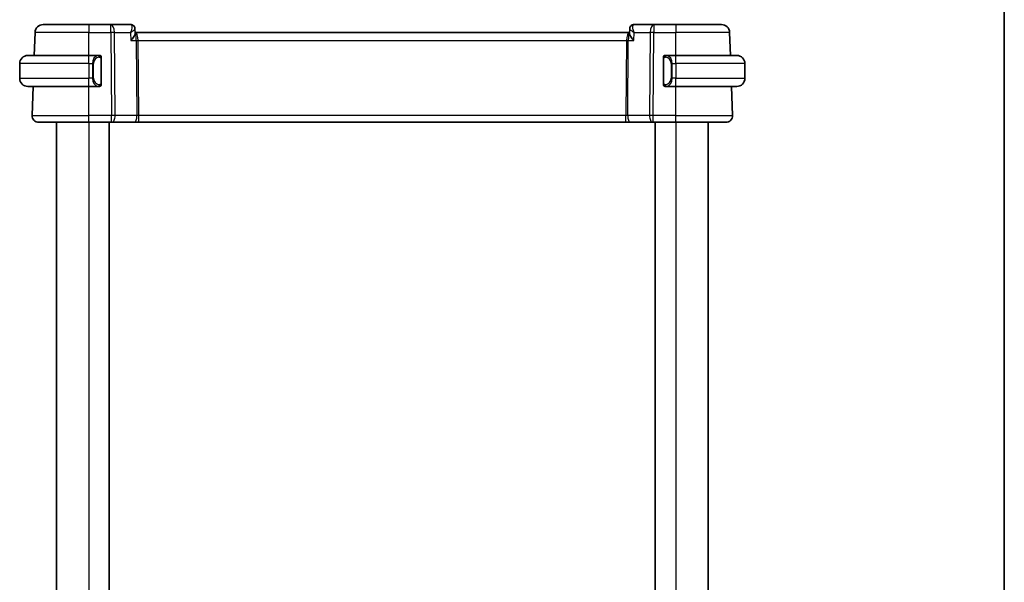
# Model space of a CAD drawing. Units: millimetres. Extents: x 0 to 2777, y 0 to 422.
# Drawn here: x 1062 to 1183, y 282 to 352 of the extents above; entities that cross this region are included whole.
import ezdxf

# ---------------------------------------------------------------- set-up
doc = ezdxf.new("R2010")
doc.units = ezdxf.units.MM
doc.header["$LTSCALE"] = 1.5
for name, color, linetype, lineweight in [('Border (ISO)', 7, 'Continuous', 35), ('Visible (ISO)', 7, 'Continuous', 35), ('Visible Narrow (ISO)', 7, 'Continuous', 25)]:
    doc.layers.add(name, color=color, linetype=linetype, lineweight=lineweight)

# ---------------------------------------------------------------- blocks, each defined once
blk = doc.blocks.new('図面枠 tk図枠')
at = {"layer": 'Border (ISO)'}
blk.add_line((405.5, 289), (405.5, 8), dxfattribs=at)

msp = doc.modelspace()

# ---------------------------------------------------------------- linework, layer by layer
at = {"layer": 'Visible (ISO)'}
for p, q in [((1065.0593, 350.9359), (1070.6745, 350.9359)), ((1073.3476, 350.9359), (1070.6745, 350.9359)), ((1075.7873, 350.9359), (1073.3476, 350.9359)), ((1076.3191, 350.4042), (1076.3408, 349.846)), ((1137.0082, 349.846), (1137.0301, 350.4065)), ((1140.0014, 350.9359), (1137.5617, 350.9359)), ((1142.6745, 350.9359), (1140.0014, 350.9359)), ((1142.6745, 350.9359), (1148.2898, 350.9359)), ((1063.9609, 347.1359), (1064.0599, 349.9708)), ((1076.3559, 349.9359), (1076.3373, 349.9359)), ((1136.9932, 349.9359), (1076.3559, 349.9359)), ((1137.0117, 349.9359), (1136.9932, 349.9359)), ((1149.3882, 347.1359), (1149.2892, 349.9708)), ((1063.1745, 347.1359), (1070.6745, 347.1359)), ((1071.8781, 347.1359), (1070.6745, 347.1359)), ((1142.6745, 347.1359), (1141.4686, 347.1359)), ((1141.4948, 346.9156), (1141.4948, 346.9156)), ((1142.6745, 347.1359), (1150.1745, 347.1359)), ((1062.1745, 346.1359), (1062.1745, 344.3359)), ((1072.1745, 343.7101), (1072.1745, 346.7617)), ((1141.1745, 346.7617), (1141.1745, 343.7101)), ((1151.1745, 346.1359), (1151.1745, 344.3359)), ((1070.6745, 343.3359), (1063.1745, 343.3359)), ((1063.7034, 339.7638), (1063.8282, 343.3359)), ((1070.6745, 343.3359), (1071.8805, 343.3359)), ((1071.1587, 343.9359), (1071.1585, 343.9359)), ((1141.471, 343.3359), (1142.6745, 343.3359)), ((1142.0088, 343.9359), (1142.0088, 343.9359)), ((1150.1745, 343.3359), (1142.6745, 343.3359)), ((1149.6456, 339.7638), (1149.5209, 343.3359)), ((1070.6745, 338.9359), (1064.5029, 338.9359)), ((1066.6745, 338.9359), (1066.6745, 232.9359)), ((1070.6745, 338.9359), (1073.4318, 338.9359)), ((1073.1745, 338.9359), (1073.1745, 232.9359)), ((1073.5212, 338.9359), (1073.4318, 338.9359)), ((1073.5212, 338.9359), (1076.2046, 338.9359)), ((1076.2046, 338.9359), (1076.7857, 338.9359)), ((1076.7857, 338.9359), (1136.5634, 338.9359)), ((1136.5634, 338.9359), (1137.1444, 338.9359)), ((1137.1444, 338.9359), (1139.8279, 338.9359)), ((1139.9173, 338.9359), (1139.8279, 338.9359)), ((1139.9173, 338.9359), (1142.6745, 338.9359)), ((1140.1745, 338.9359), (1140.1745, 232.9359)), ((1148.8461, 338.9359), (1142.6745, 338.9359)), ((1146.6745, 338.9359), (1146.6745, 232.9359))]:
    msp.add_line(p, q, dxfattribs=at)
for centre, radius, start, end in [((1065.0593, 349.9359), 1, 90, 178), ((1148.2898, 349.9359), 1, 2, 90), ((1063.1745, 346.1359), 1, 90, 180), ((1071.9745, 346.9359), 0.2, 45, 90), ((1071.9745, 346.9359), 0.2, 0, 45), ((1141.3745, 346.9359), 0.2, 135, 180), ((1141.3745, 346.9359), 0.2, 90, 135), ((1150.1745, 346.1359), 1, 0, 90), ((1063.1745, 344.3359), 1, 180, 270), ((1071.9745, 343.5359), 0.2, 270, 315), ((1071.9745, 343.5359), 0.2, 315, 0), ((1141.3745, 343.5359), 0.2, 180, 225), ((1141.3745, 343.5359), 0.2, 225, 270), ((1150.1745, 344.3359), 1, 270, 0), ((1064.5029, 339.7359), 0.8, 178, 270), ((1148.8461, 339.7359), 0.8, 270, 2)]:
    msp.add_arc(centre, radius, start, end, dxfattribs=at)
for centre, major_axis, start_param, end_param in [((1075.8107, 350.4199), (0.4025, 0.2966), 0.00288415, 0.00368715), ((1137.5384, 350.4199), (-0.4025, 0.2966), 6.27949841, 6.30648694), ((1137.5384, 350.4199), (-0.4025, 0.2966), 6.27949827, 6.28030128)]:
    msp.add_ellipse(centre, major_axis=major_axis, ratio=0.95381611, start_param=start_param, end_param=end_param, dxfattribs=at)
for points, knots in [([(1075.7873, 350.9359), (1075.8418, 350.9359), (1075.897, 350.9267), (1076.0014, 350.8922), (1076.0517, 350.8661), (1076.1412, 350.8008), (1076.1805, 350.7605), (1076.2121, 350.7178)], [0, 0, 0, 0, 0.0166720273, 0.0166720273, 0.0335925339, 0.0335925339, 0.0511139622, 0.0511139622, 0.0511139622, 0.0511139622]), ([(1076.207, 350.7155), (1076.2453, 350.6653), (1076.2756, 350.6079), (1076.3092, 350.5032), (1076.3174, 350.4557), (1076.3192, 350.4098)], [0, 0, 0, 0, 0.0192791612, 0.0192791612, 0.0341447067, 0.0341447067, 0.0341447067, 0.0341447067]), ([(1076.2123, 350.7175), (1076.2479, 350.6691), (1076.2761, 350.6136), (1076.3093, 350.5084), (1076.3178, 350.4585), (1076.3193, 350.4096)], [0, 0, 0, 0, 0.0187819777, 0.0187819777, 0.0341620375, 0.0341620375, 0.0341620375, 0.0341620375]), ([(1137.03, 350.41), (1137.0319, 350.4639), (1137.0421, 350.5196), (1137.0783, 350.6238), (1137.1044, 350.6735), (1137.1368, 350.7175)], [0, 0, 0, 0, 0.0171317756, 0.0171317756, 0.0340380906, 0.0340380906, 0.0340380906, 0.0340380906]), ([(1137.137, 350.7178), (1137.1722, 350.7654), (1137.2173, 350.8101), (1137.3147, 350.8758), (1137.3658, 350.8999), (1137.465, 350.9287), (1137.5137, 350.9359), (1137.5617, 350.9359)], [0, 0, 0, 0, 0.0195353334, 0.0195353334, 0.0363845655, 0.0363845655, 0.051103381, 0.051103381, 0.051103381, 0.051103381]), ([(1075.787, 349.9783), (1075.7867, 349.9777), (1075.7864, 349.9771), (1075.7854, 349.9746), (1075.7846, 349.9727), (1075.7838, 349.9708)], [0.079311173699, 0.079311173699, 0.079311173699, 0.079311173699, 0.079441962217, 0.079441962217, 0.079837356078, 0.079837356078, 0.079837356078, 0.079837356078]), ([(1075.7838, 349.9708), (1075.7855, 349.9718), (1075.7871, 349.9727), (1075.7893, 349.974), (1075.7898, 349.9743), (1075.7904, 349.9746)], [-0.079837356078, -0.079837356078, -0.079837356078, -0.079837356078, -0.079441962217, -0.079441962217, -0.079312262112, -0.079312262112, -0.079312262112, -0.079312262112]), ([(1075.8228, 348.9708), (1075.8237, 348.9719), (1075.8247, 348.973), (1075.9065, 349.0706), (1075.9824, 349.1664), (1076.1169, 349.3502), (1076.1768, 349.4398), (1076.2808, 349.6218), (1076.3112, 349.6966), (1076.3362, 349.7851), (1076.3412, 349.8151), (1076.3409, 349.8426), (1076.3409, 349.8443), (1076.3408, 349.846)], [-0.000467698, -0.000467698, -0.000467698, -0.000467698, 0, 0, 0.040055416, 0.040055416, 0.079853808, 0.079853808, 0.127118382, 0.127118382, 0.155346495, 0.155346495, 0.157234043, 0.157234043, 0.157234043, 0.157234043]), ([(1137.5263, 348.9708), (1137.5253, 348.9719), (1137.5244, 348.973), (1137.4426, 349.0705), (1137.3668, 349.1662), (1137.2323, 349.35), (1137.1725, 349.4394), (1137.0683, 349.6216), (1137.0379, 349.6964), (1137.0129, 349.785), (1137.0078, 349.815), (1137.0081, 349.8426), (1137.0082, 349.8443), (1137.0082, 349.846)], [-0.129709701, -0.129709701, -0.129709701, -0.129709701, -0.12937994, -0.12937994, -0.101158081, -0.101158081, -0.073117116, -0.073117116, -0.039753976, -0.039753976, -0.019817646, -0.019817646, -0.018471485, -0.018471485, -0.018471485, -0.018471485]), ([(1071.9072, 347.1359), (1071.9017, 347.1359), (1071.8968, 347.1359), (1071.8925, 347.1359), (1071.8874, 347.1359), (1071.8831, 347.1359), (1071.8805, 347.1359)], [0.741726882, 0.741726882, 0.741726882, 0.741726882, 0.860546319, 0.860546319, 0.860546319, 1, 1, 1, 1]), ([(1071.9745, 347.1359), (1071.9741, 347.1359), (1071.9734, 347.1359), (1071.9703, 347.1359), (1071.9682, 347.1359), (1071.9656, 347.1359), (1071.9623, 347.1359), (1071.9594, 347.1359), (1071.9561, 347.1359), (1071.9521, 347.1359), (1071.9483, 347.1359), (1071.9439, 347.1359), (1071.9391, 347.1359), (1071.9342, 347.1359), (1071.9289, 347.1359), (1071.9237, 347.1359), (1071.918, 347.1359), (1071.9124, 347.1359), (1071.9072, 347.1359)], [0, 0, 0, 0, 0.19035453, 0.19035453, 0.19035453, 0.313863222, 0.313863222, 0.313863222, 0.421406083, 0.421406083, 0.421406083, 0.523967972, 0.523967972, 0.523967972, 0.628134753, 0.628134753, 0.628134753, 0.741726882, 0.741726882, 0.741726882, 0.741726882]), ([(1072.1745, 346.8896), (1072.1745, 346.8954), (1072.1745, 346.9009), (1072.1745, 346.9058), (1072.1745, 346.9107), (1072.1745, 346.9151), (1072.1745, 346.9188), (1072.1745, 346.9225), (1072.1745, 346.9256), (1072.1745, 346.928), (1072.1745, 346.9304), (1072.1745, 346.9321), (1072.1745, 346.9333), (1072.1745, 346.9336), (1072.1745, 346.9338), (1072.1745, 346.934), (1072.1745, 346.9348), (1072.1745, 346.9353), (1072.1745, 346.9355), (1072.1745, 346.9359), (1072.1745, 346.9359), (1072.1745, 346.9359)], [0.5, 0.5, 0.5, 0.5, 0.58502424, 0.58502424, 0.58502424, 0.669471814, 0.669471814, 0.669471814, 0.753247815, 0.753247815, 0.753247815, 0.836265221, 0.836265221, 0.836265221, 0.854434967, 0.854434967, 0.854434967, 0.91835525, 0.91835525, 0.91835525, 1, 1, 1, 1]), ([(1072.1745, 346.7617), (1072.1745, 346.7674), (1072.1745, 346.7733), (1072.1745, 346.7793), (1072.1745, 346.7853), (1072.1745, 346.7915), (1072.1745, 346.7979), (1072.1745, 346.8042), (1072.1745, 346.8107), (1072.1745, 346.8173), (1072.1745, 346.8238), (1072.1745, 346.8304), (1072.1745, 346.8369), (1072.1745, 346.8434), (1072.1745, 346.8498), (1072.1745, 346.8559), (1072.1745, 346.8621), (1072.1745, 346.868), (1072.1745, 346.8735), (1072.1745, 346.8792), (1072.1745, 346.8846), (1072.1745, 346.8896)], [0, 0, 0, 0, 0.071870675, 0.071870675, 0.071870675, 0.142502949, 0.142502949, 0.142502949, 0.212568705, 0.212568705, 0.212568705, 0.282687692, 0.282687692, 0.282687692, 0.353484447, 0.353484447, 0.353484447, 0.42564648, 0.42564648, 0.42564648, 0.5, 0.5, 0.5, 0.5]), ([(1141.1745, 346.9359), (1141.1745, 346.9359), (1141.1745, 346.9359), (1141.1745, 346.9353), (1141.1745, 346.9346), (1141.1745, 346.9335), (1141.1745, 346.9314), (1141.1745, 346.9294), (1141.1745, 346.9266), (1141.1745, 346.9228), (1141.1745, 346.9191), (1141.1745, 346.9144), (1141.1745, 346.909), (1141.1745, 346.9033), (1141.1745, 346.8969), (1141.1745, 346.8899)], [0, 0, 0, 0, 0.100267749, 0.100267749, 0.100267749, 0.198470645, 0.198470645, 0.198470645, 0.296516219, 0.296516219, 0.296516219, 0.396280778, 0.396280778, 0.396280778, 0.5, 0.5, 0.5, 0.5]), ([(1141.1745, 346.8899), (1141.1745, 346.8781), (1141.1745, 346.8642), (1141.1745, 346.8494), (1141.1745, 346.835), (1141.1745, 346.8199), (1141.1745, 346.8047), (1141.1745, 346.803), (1141.1745, 346.8012), (1141.1745, 346.7994), (1141.1745, 346.7864), (1141.1745, 346.7736), (1141.1745, 346.7617)], [0.5, 0.5, 0.5, 0.5, 0.669989404, 0.669989404, 0.669989404, 0.836566079, 0.836566079, 0.836566079, 0.856225759, 0.856225759, 0.856225759, 1, 1, 1, 1]), ([(1141.4419, 347.1359), (1141.4357, 347.1359), (1141.4289, 347.1359), (1141.4222, 347.1359), (1141.4159, 347.1359), (1141.4098, 347.1359), (1141.4044, 347.1359), (1141.399, 347.1359), (1141.3944, 347.1359), (1141.3906, 347.1359), (1141.3863, 347.1359), (1141.3829, 347.1359), (1141.3802, 347.1359), (1141.376, 347.1359), (1141.3751, 347.1359), (1141.3745, 347.1359)], [0.258273118, 0.258273118, 0.258273118, 0.258273118, 0.393143911, 0.393143911, 0.393143911, 0.516901466, 0.516901466, 0.516901466, 0.642015716, 0.642015716, 0.642015716, 0.782669876, 0.782669876, 0.782669876, 1, 1, 1, 1]), ([(1141.4686, 347.1359), (1141.4671, 347.1359), (1141.4651, 347.1359), (1141.4627, 347.1359), (1141.4573, 347.1359), (1141.4501, 347.1359), (1141.4419, 347.1359)], [0.000000157, 0.000000157, 0.000000157, 0.000000157, 0.07789573, 0.07789573, 0.07789573, 0.258273118, 0.258273118, 0.258273118, 0.258273118]), ([(1071.8805, 343.3359), (1071.882, 343.3359), (1071.884, 343.3359), (1071.8863, 343.3359), (1071.8918, 343.3359), (1071.8989, 343.3359), (1071.9072, 343.3359)], [0.000000157, 0.000000157, 0.000000157, 0.000000157, 0.07789573, 0.07789573, 0.07789573, 0.258273118, 0.258273118, 0.258273118, 0.258273118]), ([(1071.9072, 343.3359), (1071.9133, 343.3359), (1071.9201, 343.3359), (1071.9269, 343.3359), (1071.9331, 343.3359), (1071.9393, 343.3359), (1071.9447, 343.3359), (1071.9501, 343.3359), (1071.9546, 343.3359), (1071.9585, 343.3359), (1071.9628, 343.3359), (1071.9662, 343.3359), (1071.9689, 343.3359), (1071.973, 343.3359), (1071.9739, 343.3359), (1071.9745, 343.3359)], [0.258273118, 0.258273118, 0.258273118, 0.258273118, 0.393143911, 0.393143911, 0.393143911, 0.516901466, 0.516901466, 0.516901466, 0.642015716, 0.642015716, 0.642015716, 0.782669876, 0.782669876, 0.782669876, 1, 1, 1, 1]), ([(1072.1745, 343.5818), (1072.1745, 343.5937), (1072.1745, 343.6076), (1072.1745, 343.6223), (1072.1745, 343.6368), (1072.1745, 343.6519), (1072.1745, 343.667), (1072.1745, 343.6688), (1072.1745, 343.6706), (1072.1745, 343.6724), (1072.1745, 343.6854), (1072.1745, 343.6982), (1072.1745, 343.7101)], [0.5, 0.5, 0.5, 0.5, 0.669989404, 0.669989404, 0.669989404, 0.836566079, 0.836566079, 0.836566079, 0.856225759, 0.856225759, 0.856225759, 1, 1, 1, 1]), ([(1072.1745, 343.5359), (1072.1745, 343.5359), (1072.1745, 343.5359), (1072.1745, 343.5365), (1072.1745, 343.5371), (1072.1745, 343.5383), (1072.1745, 343.5403), (1072.1745, 343.5424), (1072.1745, 343.5452), (1072.1745, 343.5489), (1072.1745, 343.5527), (1072.1745, 343.5574), (1072.1745, 343.5628), (1072.1745, 343.5684), (1072.1745, 343.5749), (1072.1745, 343.5818)], [0, 0, 0, 0, 0.100267749, 0.100267749, 0.100267749, 0.198470645, 0.198470645, 0.198470645, 0.296516219, 0.296516219, 0.296516219, 0.396280778, 0.396280778, 0.396280778, 0.5, 0.5, 0.5, 0.5]), ([(1141.1745, 343.7101), (1141.1745, 343.7044), (1141.1745, 343.6985), (1141.1745, 343.6924), (1141.1745, 343.6865), (1141.1745, 343.6803), (1141.1745, 343.6739), (1141.1745, 343.6676), (1141.1745, 343.6611), (1141.1745, 343.6545), (1141.1745, 343.648), (1141.1745, 343.6414), (1141.1745, 343.6349), (1141.1745, 343.6284), (1141.1745, 343.622), (1141.1745, 343.6159), (1141.1745, 343.6097), (1141.1745, 343.6038), (1141.1745, 343.5983), (1141.1745, 343.5925), (1141.1745, 343.5872), (1141.1745, 343.5822)], [0, 0, 0, 0, 0.071870675, 0.071870675, 0.071870675, 0.142502949, 0.142502949, 0.142502949, 0.212568705, 0.212568705, 0.212568705, 0.282687692, 0.282687692, 0.282687692, 0.353484447, 0.353484447, 0.353484447, 0.42564648, 0.42564648, 0.42564648, 0.5, 0.5, 0.5, 0.5]), ([(1141.1745, 343.5822), (1141.1745, 343.5763), (1141.1745, 343.5709), (1141.1745, 343.5659), (1141.1745, 343.561), (1141.1745, 343.5567), (1141.1745, 343.5529), (1141.1745, 343.5492), (1141.1745, 343.5462), (1141.1745, 343.5438), (1141.1745, 343.5414), (1141.1745, 343.5397), (1141.1745, 343.5385), (1141.1745, 343.5382), (1141.1745, 343.538), (1141.1745, 343.5378), (1141.1745, 343.537), (1141.1745, 343.5365), (1141.1745, 343.5362), (1141.1745, 343.5359), (1141.1745, 343.5359), (1141.1745, 343.5359)], [0.5, 0.5, 0.5, 0.5, 0.58502424, 0.58502424, 0.58502424, 0.669471814, 0.669471814, 0.669471814, 0.753247815, 0.753247815, 0.753247815, 0.836265221, 0.836265221, 0.836265221, 0.854434967, 0.854434967, 0.854434967, 0.91835525, 0.91835525, 0.91835525, 1, 1, 1, 1]), ([(1141.3745, 343.3359), (1141.375, 343.3359), (1141.3756, 343.3359), (1141.3788, 343.3359), (1141.3808, 343.3359), (1141.3835, 343.3359), (1141.3868, 343.3359), (1141.3897, 343.3359), (1141.393, 343.3359), (1141.397, 343.3359), (1141.4008, 343.3359), (1141.4051, 343.3359), (1141.4099, 343.3359), (1141.4148, 343.3359), (1141.4201, 343.3359), (1141.4254, 343.3359), (1141.4311, 343.3359), (1141.4367, 343.3359), (1141.4419, 343.3359)], [0, 0, 0, 0, 0.19035453, 0.19035453, 0.19035453, 0.313863222, 0.313863222, 0.313863222, 0.421406083, 0.421406083, 0.421406083, 0.523967972, 0.523967972, 0.523967972, 0.628134753, 0.628134753, 0.628134753, 0.741726882, 0.741726882, 0.741726882, 0.741726882]), ([(1141.4419, 343.3359), (1141.4473, 343.3359), (1141.4522, 343.3359), (1141.4566, 343.3359), (1141.4617, 343.3359), (1141.4659, 343.3359), (1141.4686, 343.3359)], [0.741726882, 0.741726882, 0.741726882, 0.741726882, 0.860546319, 0.860546319, 0.860546319, 1, 1, 1, 1])]:
    msp.add_open_spline(points, degree=3, knots=knots, dxfattribs=at)
msp.add_open_spline([(1137.03, 350.4102), (1137.03, 350.4108), (1137.0301, 350.4113), (1137.0301, 350.4119)], degree=3, dxfattribs=at)
at = {"layer": 'Visible Narrow (ISO)'}
for p, q in [((1070.6745, 350.9359), (1070.6745, 349.9708)), ((1073.3476, 349.9708), (1073.3476, 350.9359)), ((1075.9319, 350.4533), (1075.932, 350.4533)), ((1140.0014, 350.9359), (1140.0014, 349.9708)), ((1142.6745, 350.9359), (1142.6745, 349.9708)), ((1070.6745, 349.9708), (1064.0599, 349.9708)), ((1070.6745, 349.9708), (1073.3476, 349.9708)), ((1070.6745, 347.1359), (1070.6745, 349.9708)), ((1073.3476, 349.9708), (1073.4318, 339.7638)), ((1073.8787, 339.7638), (1073.7946, 349.9708)), ((1073.7946, 349.9708), (1075.7838, 349.9708)), ((1075.7838, 349.9708), (1075.8228, 348.9708)), ((1076.6587, 349.4533), (1076.6589, 349.4533)), ((1137.5263, 348.9708), (1137.5652, 349.9708)), ((1137.5652, 349.9708), (1139.5545, 349.9708)), ((1139.5545, 349.9708), (1139.4703, 339.7638)), ((1139.9173, 339.7638), (1140.0014, 349.9708)), ((1140.0014, 349.9708), (1142.6745, 349.9708)), ((1142.6745, 347.1359), (1142.6745, 349.9708)), ((1149.2892, 349.9708), (1142.6745, 349.9708)), ((1075.8228, 348.9708), (1076.4863, 348.9708)), ((1076.4863, 348.9708), (1076.5622, 339.7638)), ((1076.7857, 339.7638), (1076.7098, 348.9708)), ((1076.7098, 348.9708), (1136.6393, 348.9708)), ((1136.6393, 348.9708), (1136.5634, 339.7638)), ((1136.7869, 339.7638), (1136.8628, 348.9708)), ((1136.8628, 348.9708), (1137.5263, 348.9708)), ((1070.6745, 346.1359), (1070.6745, 347.1359)), ((1142.6745, 346.1359), (1142.6745, 347.1359)), ((1070.6745, 346.1359), (1062.1745, 346.1359)), ((1070.6745, 346.1359), (1071.0917, 346.1359)), ((1070.6745, 346.1359), (1070.6745, 344.3359)), ((1071.0917, 346.1359), (1071.2331, 346.1359)), ((1071.0917, 346.1359), (1071.0917, 344.3359)), ((1071.2331, 344.3359), (1071.2331, 346.1359)), ((1072.1159, 346.7617), (1072.1593, 346.7617)), ((1072.1159, 346.7617), (1072.1159, 343.7101)), ((1072.1593, 346.7617), (1072.1745, 346.7617)), ((1141.1745, 346.7617), (1141.1897, 346.7617)), ((1141.1897, 346.7617), (1141.2331, 346.7617)), ((1141.2331, 343.7101), (1141.2331, 346.7617)), ((1142.2574, 346.1359), (1142.1159, 346.1359)), ((1142.1159, 346.1359), (1142.1159, 344.3359)), ((1142.2574, 344.3359), (1142.2574, 346.1359)), ((1142.2574, 346.1359), (1142.6745, 346.1359)), ((1151.1745, 346.1359), (1142.6745, 346.1359)), ((1142.6745, 346.1359), (1142.6745, 344.3359)), ((1062.1745, 344.3359), (1070.6745, 344.3359)), ((1071.0917, 344.3359), (1070.6745, 344.3359)), ((1070.6745, 343.3359), (1070.6745, 344.3359)), ((1070.6745, 339.7638), (1070.6745, 343.3359)), ((1071.0917, 344.3359), (1071.2331, 344.3359)), ((1072.1593, 343.7101), (1072.1159, 343.7101)), ((1072.1745, 343.7101), (1072.1593, 343.7101)), ((1141.1897, 343.7101), (1141.1745, 343.7101)), ((1141.2331, 343.7101), (1141.1897, 343.7101)), ((1142.2574, 344.3359), (1142.1159, 344.3359)), ((1142.6745, 344.3359), (1142.2574, 344.3359)), ((1142.6745, 343.3359), (1142.6745, 344.3359)), ((1142.6745, 344.3359), (1151.1745, 344.3359)), ((1142.6745, 339.7638), (1142.6745, 343.3359)), ((1063.7034, 339.7638), (1070.6745, 339.7638)), ((1070.6745, 338.9359), (1070.6745, 339.7638)), ((1073.4318, 339.7638), (1070.6745, 339.7638)), ((1073.4318, 338.9359), (1073.4318, 339.7638)), ((1076.5622, 339.7638), (1073.8787, 339.7638)), ((1076.7857, 338.9359), (1076.7857, 339.7638)), ((1136.5634, 339.7638), (1076.7857, 339.7638)), ((1136.5634, 338.9359), (1136.5634, 339.7638)), ((1139.4703, 339.7638), (1136.7869, 339.7638)), ((1139.9173, 338.9359), (1139.9173, 339.7638)), ((1142.6745, 339.7638), (1139.9173, 339.7638)), ((1142.6745, 338.9359), (1142.6745, 339.7638)), ((1142.6745, 339.7638), (1149.6456, 339.7638)), ((1070.6745, 338.9359), (1070.6745, 232.9359)), ((1142.6745, 338.9359), (1142.6745, 232.9359))]:
    msp.add_line(p, q, dxfattribs=at)
for centre, start, end in [((1072.0331, 346.1359), 97.635382, 180), ((1141.3159, 346.1359), 0, 82.364618), ((1072.0331, 344.3359), 180, 262.364618), ((1141.3159, 344.3359), 277.635382, 0)]:
    msp.add_arc(centre, 0.8, start, end, dxfattribs=at)
for centre, major_axis, ratio, start_param, end_param in [((1073.3476, 349.9359), (0, 1), 0.4472136, 4.74729557, 6.28318531), ((1075.807, 349.915), (-0.0218, 1.0208), 0.3108767, 6.02547772, 6.27649545), ((1075.8107, 350.4199), (0.4025, 0.2966), 0.95381611, 0.00611759, 0.84393786), ((1075.7873, 350.4359), (0, 0.5), 0.98475151, 5.53189112, 5.63124007), ((1075.8107, 350.4199), (0.4025, 0.2966), 0.95381611, 6.00230333, 6.2860692), ((1137.5384, 350.4199), (-0.4025, 0.2966), 0.95381611, 0.02330164, 0.08511211), ((1137.5384, 350.4199), (-0.4025, 0.2966), 0.95381611, 5.43924744, 6.27949841), ((1137.542, 349.915), (0.0218, 1.0208), 0.3108767, 0.00668985, 0.25770759), ((1140.0014, 349.9359), (0, 1), 0.4472136, 0, 1.53588974), ((1073.3476, 349.9359), (1, 0.0082), 0.03489831, 1.10714864, 1.57050864), ((1076.3559, 348.9359), (0, 1), 0.35410197, 4.74729557, 6.28318531), ((1076.3559, 348.9359), (0, -1), 0.13049517, 1.60570291, 3.14159265), ((1136.9932, 348.9359), (0, -1), 0.35410197, 3.14159265, 4.6774824), ((1136.9932, 348.9359), (0, 1), 0.13049517, 0, 1.53588974), ((1140.0014, 349.9359), (1, -0.0082), 0.03489831, 1.57108402, 2.03444402), ((1076.7098, 348.9882), (0.5, 0.0041), 0.03489831, 4.24874129, 4.71210129), ((1136.6393, 348.9882), (0.5, -0.0041), 0.03489831, 4.71267667, 5.17603667), ((1071.8917, 346.1359), (0, -1), 0.8, 3.27485521, 4.71238898), ((1071.7854, 346.9288), (-0.0266, 0.1982), 0.70395113, 5.35665069, 6.09500337), ((1071.7854, 346.9288), (-0.0266, 0.1982), 0.70395113, 4.61829801, 5.35665069), ((1141.5637, 346.9288), (-0.0266, -0.1982), 0.70395113, 4.06812727, 4.80647995), ((1141.5637, 346.9288), (0.0266, 0.1982), 0.70395113, 0.18818194, 0.92653462), ((1141.4574, 346.1359), (0, 1), 0.8, 4.71238898, 6.14992275), ((1071.8917, 344.3359), (0, -1), 0.8, 4.71238898, 6.14992275), ((1071.7854, 343.543), (-0.0266, -0.1982), 0.70395113, 0.18818194, 0.92653462), ((1071.7854, 343.543), (0.0266, 0.1982), 0.70395113, 4.06812727, 4.80647995), ((1141.5637, 343.543), (0.0266, -0.1982), 0.70395113, 4.61829801, 5.35665069), ((1141.5637, 343.543), (0.0266, -0.1982), 0.70395113, 5.35665069, 6.09500337), ((1141.4574, 344.3359), (0, 1), 0.8, 3.27485521, 4.71238898), ((1073.4317, 339.7359), (-1, -0.0066), 0.02791857, 4.24878735, 4.71214736), ((1073.5212, 339.7359), (0, -0.8), 0.4472136, 0, 1.60570291), ((1076.2046, 339.7359), (0, -0.8), 0.4472136, 0, 1.60570291), ((1076.786, 339.7359), (-0.5001, 0.0066), 0.05581158, 4.71387665, 5.17723665), ((1136.563, 339.7359), (-0.5001, -0.0066), 0.05581158, 4.24754131, 4.71090131), ((1137.1444, 339.7359), (0, -0.8), 0.4472136, 4.6774824, 6.28318531), ((1139.8279, 339.7359), (0, -0.8), 0.4472136, 4.6774824, 6.28318531), ((1139.9173, 339.7359), (-1, 0.0066), 0.02791857, 4.7126306, 5.17599061)]:
    msp.add_ellipse(centre, major_axis=major_axis, ratio=ratio, start_param=start_param, end_param=end_param, dxfattribs=at)
for points, knots in [([(1075.8668, 350.9039), (1075.8983, 350.8783), (1075.9425, 350.7985), (1075.9651, 350.5092), (1075.8813, 350.2048), (1075.787, 349.9783)], [0, 0, 0, 0, 0.0158883924, 0.0317767849, 0.0793111737, 0.0793111737, 0.0793111737, 0.0793111737]), ([(1075.7904, 349.9746), (1075.9878, 350.0908), (1076.2117, 350.2452), (1076.3125, 350.3711), (1076.3195, 350.4018), (1076.3192, 350.4098)], [-0.0793122621, -0.0793122621, -0.0793122621, -0.0793122621, -0.0317767849, -0.0158883924, -0.0093732096, -0.0093732096, -0.0093732096, -0.0093732096]), ([(1137.03, 350.41), (1137.0291, 350.3829), (1137.0749, 350.3164), (1137.2512, 350.1672), (1137.428, 350.0515), (1137.5619, 349.9727), (1137.5636, 349.9718), (1137.5652, 349.9708)], [-0.0701099529, -0.0701099529, -0.0701099529, -0.0701099529, -0.0476651773, -0.0317767849, 0, 0, 0.0003953939, 0.0003953939, 0.0003953939, 0.0003953939]), ([(1137.5652, 349.9708), (1137.5644, 349.9727), (1137.5637, 349.9746), (1137.4996, 350.1281), (1137.4271, 350.3555), (1137.3842, 350.6925), (1137.4192, 350.8527), (1137.4823, 350.9039)], [-0.0003953939, -0.0003953939, -0.0003953939, -0.0003953939, 0, 0, 0.0317767849, 0.0476651773, 0.0794419622, 0.0794419622, 0.0794419622, 0.0794419622]), ([(1071.8805, 347.1359), (1071.8797, 347.1359), (1071.8783, 347.1359), (1071.8765, 347.1359), (1071.8726, 347.1358), (1071.8664, 347.1357), (1071.859, 347.1354), (1071.8536, 347.1351), (1071.8476, 347.1347), (1071.8413, 347.1342), (1071.8353, 347.1337), (1071.8291, 347.1331), (1071.823, 347.1324), (1071.8164, 347.1317), (1071.81, 347.1308), (1071.8044, 347.13), (1071.7951, 347.1287), (1071.788, 347.1275), (1071.7854, 347.127)], [0.000000144, 0.000000144, 0.000000144, 0.000000144, 0.094244623, 0.094244623, 0.094244623, 0.296084967, 0.296084967, 0.296084967, 0.446134624, 0.446134624, 0.446134624, 0.588438527, 0.588438527, 0.588438527, 0.744229366, 0.744229366, 0.744229366, 1, 1, 1, 1]), ([(1071.9268, 346.9288), (1071.9324, 346.9296), (1071.9381, 346.9303), (1071.9441, 346.9308), (1071.95, 346.9313), (1071.9563, 346.9316), (1071.9628, 346.9316), (1071.9694, 346.9315), (1071.9762, 346.9311), (1071.9832, 346.9303), (1071.9902, 346.9295), (1071.9973, 346.9283), (1072.0044, 346.9267), (1072.0114, 346.925), (1072.0184, 346.923), (1072.0251, 346.9205), (1072.0319, 346.918), (1072.0384, 346.915), (1072.0446, 346.9116), (1072.0508, 346.9082), (1072.0567, 346.9043), (1072.0624, 346.9)], [0, 0, 0, 0, 0.071275003, 0.071275003, 0.071275003, 0.142460654, 0.142460654, 0.142460654, 0.213640744, 0.213640744, 0.213640744, 0.284898994, 0.284898994, 0.284898994, 0.356320054, 0.356320054, 0.356320054, 0.427990515, 0.427990515, 0.427990515, 0.5, 0.5, 0.5, 0.5]), ([(1072.0624, 346.9), (1072.068, 346.8956), (1072.0734, 346.8908), (1072.0784, 346.8855), (1072.0834, 346.8802), (1072.088, 346.8745), (1072.0921, 346.8685), (1072.0962, 346.8625), (1072.0997, 346.8562), (1072.1027, 346.8496), (1072.1057, 346.843), (1072.1081, 346.8362), (1072.1099, 346.8294), (1072.1116, 346.8231), (1072.1128, 346.8168), (1072.1137, 346.8102), (1072.1148, 346.8024), (1072.1154, 346.7937), (1072.1157, 346.7851), (1072.116, 346.7773), (1072.1159, 346.7696), (1072.1159, 346.7617)], [0.5, 0.5, 0.5, 0.5, 0.571724472, 0.571724472, 0.571724472, 0.6426242, 0.6426242, 0.6426242, 0.713360208, 0.713360208, 0.713360208, 0.784578216, 0.784578216, 0.784578216, 0.850494029, 0.850494029, 0.850494029, 0.928795564, 0.928795564, 0.928795564, 1, 1, 1, 1]), ([(1141.2331, 346.7617), (1141.2331, 346.7797), (1141.2332, 346.7983), (1141.2361, 346.8157), (1141.2389, 346.8328), (1141.2445, 346.8486), (1141.2528, 346.8626), (1141.2617, 346.8776), (1141.2736, 346.8904), (1141.2862, 346.9)], [0, 0, 0, 0, 0.164645555, 0.164645555, 0.164645555, 0.326856301, 0.326856301, 0.326856301, 0.5, 0.5, 0.5, 0.5]), ([(1141.2862, 346.9), (1141.2942, 346.906), (1141.3028, 346.9112), (1141.3121, 346.9156), (1141.3212, 346.9199), (1141.3309, 346.9234), (1141.3411, 346.926), (1141.3506, 346.9285), (1141.3602, 346.9301), (1141.3696, 346.9309), (1141.3791, 346.9318), (1141.3883, 346.9318), (1141.3971, 346.9313), (1141.4059, 346.9308), (1141.4143, 346.9299), (1141.4222, 346.9288)], [0.5, 0.5, 0.5, 0.5, 0.605247725, 0.605247725, 0.605247725, 0.707891002, 0.707891002, 0.707891002, 0.804148575, 0.804148575, 0.804148575, 0.902074288, 0.902074288, 0.902074288, 1, 1, 1, 1]), ([(1141.5637, 347.127), (1141.5604, 347.1276), (1141.5499, 347.1294), (1141.5372, 347.131), (1141.5291, 347.1321), (1141.52, 347.1331), (1141.5113, 347.1339), (1141.5023, 347.1347), (1141.4937, 347.1353), (1141.4864, 347.1355), (1141.4775, 347.1359), (1141.4709, 347.1359), (1141.4686, 347.1359)], [0, 0, 0, 0, 0.32158276, 0.32158276, 0.32158276, 0.52551233, 0.52551233, 0.52551233, 0.73736223, 0.73736223, 0.73736223, 1, 1, 1, 1]), ([(1071.7854, 343.3448), (1071.7887, 343.3442), (1071.7991, 343.3424), (1071.8119, 343.3407), (1071.8199, 343.3397), (1071.829, 343.3387), (1071.8377, 343.3379), (1071.8468, 343.3371), (1071.8554, 343.3365), (1071.8626, 343.3363), (1071.8716, 343.3359), (1071.8782, 343.3359), (1071.8805, 343.3359)], [0, 0, 0, 0, 0.32158276, 0.32158276, 0.32158276, 0.52551233, 0.52551233, 0.52551233, 0.73736223, 0.73736223, 0.73736223, 1, 1, 1, 1]), ([(1072.0629, 343.5718), (1072.0549, 343.5658), (1072.0462, 343.5605), (1072.0369, 343.5561), (1072.0278, 343.5519), (1072.0181, 343.5484), (1072.008, 343.5457), (1071.9984, 343.5433), (1071.9888, 343.5417), (1071.9795, 343.5409), (1071.97, 343.54), (1071.9607, 343.54), (1071.9519, 343.5405), (1071.9431, 343.5409), (1071.9347, 343.5419), (1071.9268, 343.543)], [0.5, 0.5, 0.5, 0.5, 0.605247725, 0.605247725, 0.605247725, 0.707891002, 0.707891002, 0.707891002, 0.804148575, 0.804148575, 0.804148575, 0.902074288, 0.902074288, 0.902074288, 1, 1, 1, 1]), ([(1072.1159, 343.7101), (1072.1159, 343.692), (1072.1158, 343.6734), (1072.113, 343.6561), (1072.1101, 343.639), (1072.1045, 343.6232), (1072.0962, 343.6091), (1072.0873, 343.5942), (1072.0754, 343.5814), (1072.0629, 343.5718)], [0, 0, 0, 0, 0.164645555, 0.164645555, 0.164645555, 0.326856301, 0.326856301, 0.326856301, 0.5, 0.5, 0.5, 0.5]), ([(1141.2867, 343.5718), (1141.2811, 343.5761), (1141.2757, 343.581), (1141.2706, 343.5863), (1141.2657, 343.5915), (1141.2611, 343.5972), (1141.257, 343.6033), (1141.2529, 343.6093), (1141.2493, 343.6156), (1141.2463, 343.6222), (1141.2433, 343.6288), (1141.241, 343.6356), (1141.2391, 343.6424), (1141.2374, 343.6487), (1141.2362, 343.655), (1141.2353, 343.6616), (1141.2343, 343.6694), (1141.2336, 343.6781), (1141.2333, 343.6866), (1141.2331, 343.6944), (1141.2331, 343.7021), (1141.2331, 343.7101)], [0.5, 0.5, 0.5, 0.5, 0.571724472, 0.571724472, 0.571724472, 0.6426242, 0.6426242, 0.6426242, 0.713360208, 0.713360208, 0.713360208, 0.784578216, 0.784578216, 0.784578216, 0.850494029, 0.850494029, 0.850494029, 0.928795564, 0.928795564, 0.928795564, 1, 1, 1, 1]), ([(1141.4222, 343.543), (1141.4166, 343.5422), (1141.4109, 343.5415), (1141.405, 343.541), (1141.399, 343.5404), (1141.3928, 343.5401), (1141.3862, 343.5402), (1141.3797, 343.5403), (1141.3728, 343.5407), (1141.3658, 343.5415), (1141.3588, 343.5423), (1141.3517, 343.5435), (1141.3447, 343.5451), (1141.3376, 343.5468), (1141.3306, 343.5488), (1141.3239, 343.5513), (1141.3172, 343.5538), (1141.3107, 343.5567), (1141.3045, 343.5601), (1141.2983, 343.5636), (1141.2923, 343.5674), (1141.2867, 343.5718)], [0, 0, 0, 0, 0.071275003, 0.071275003, 0.071275003, 0.142460654, 0.142460654, 0.142460654, 0.213640744, 0.213640744, 0.213640744, 0.284898994, 0.284898994, 0.284898994, 0.356320054, 0.356320054, 0.356320054, 0.427990515, 0.427990515, 0.427990515, 0.5, 0.5, 0.5, 0.5]), ([(1141.4686, 343.3359), (1141.4694, 343.3359), (1141.4707, 343.3359), (1141.4726, 343.3359), (1141.4765, 343.3359), (1141.4827, 343.3361), (1141.49, 343.3364), (1141.4954, 343.3367), (1141.5015, 343.3371), (1141.5077, 343.3376), (1141.5137, 343.3381), (1141.5199, 343.3387), (1141.526, 343.3394), (1141.5327, 343.3401), (1141.5391, 343.341), (1141.5447, 343.3418), (1141.5539, 343.3431), (1141.561, 343.3443), (1141.5637, 343.3448)], [0.000000144, 0.000000144, 0.000000144, 0.000000144, 0.094244623, 0.094244623, 0.094244623, 0.296084967, 0.296084967, 0.296084967, 0.446134624, 0.446134624, 0.446134624, 0.588438527, 0.588438527, 0.588438527, 0.744229366, 0.744229366, 0.744229366, 1, 1, 1, 1])]:
    msp.add_open_spline(points, degree=3, knots=knots, dxfattribs=at)
for points in [[(1076.3191, 350.4127), (1076.3192, 350.4119), (1076.3192, 350.4112), (1076.3193, 350.4104)], [(1072.1001, 347.038), (1072.0942, 347.0419), (1072.0816, 347.049), (1072.0597, 347.0582), (1072.0326, 347.0652), (1071.9994, 347.0703), (1071.9596, 347.0723), (1071.9181, 347.0696), (1071.8939, 347.0651), (1071.881, 347.0628)], [(1072.1001, 347.038), (1072.0875, 347.0557), (1072.0595, 347.0852), (1071.9877, 347.1237), (1071.9319, 347.1359), (1071.9072, 347.1359)], [(1072.1001, 347.038), (1072.0989, 347.0294), (1072.0962, 347.0102), (1072.0851, 346.9598), (1072.0713, 346.9187), (1072.0624, 346.9)], [(1072.1001, 347.038), (1072.1007, 347.0424), (1072.1018, 347.0502), (1072.1037, 347.0603), (1072.106, 347.0686), (1072.109, 347.0749), (1072.1132, 347.0777), (1072.1148, 347.0775), (1072.1159, 347.0773)], [(1072.1001, 347.038), (1072.1055, 347.0305), (1072.1155, 347.0143), (1072.1288, 346.9857), (1072.1404, 346.9511), (1072.15, 346.9085), (1072.1568, 346.8581), (1072.1596, 346.807), (1072.1593, 346.7773), (1072.1593, 346.7617)], [(1072.1001, 347.038), (1072.1139, 347.029), (1072.1374, 347.0084), (1072.1667, 346.9535), (1072.1745, 346.9091), (1072.1745, 346.8896)], [(1141.2488, 347.0382), (1141.2349, 347.0291), (1141.2115, 347.0086), (1141.1823, 346.9539), (1141.1745, 346.9095), (1141.1745, 346.8899)], [(1141.2488, 347.0382), (1141.2361, 347.0205), (1141.2151, 346.9812), (1141.191, 346.878), (1141.1897, 346.7982), (1141.1897, 346.7617)], [(1141.2488, 347.0382), (1141.2481, 347.0434), (1141.2468, 347.0527), (1141.2444, 347.0639), (1141.2414, 347.0728), (1141.2369, 347.0778), (1141.2346, 347.0775), (1141.2331, 347.0773)], [(1141.2488, 347.0382), (1141.2615, 347.0559), (1141.2897, 347.0853), (1141.3613, 347.1236), (1141.4171, 347.1359), (1141.4419, 347.1359)], [(1141.2488, 347.0382), (1141.2571, 347.0436), (1141.2751, 347.0532), (1141.3098, 347.0644), (1141.3559, 347.0717), (1141.415, 347.0721), (1141.45, 347.0661), (1141.4681, 347.0628)], [(1141.2488, 347.0382), (1141.25, 347.0295), (1141.2527, 347.0101), (1141.2635, 346.9598), (1141.2773, 346.9187), (1141.2862, 346.9)], [(1072.1002, 343.4336), (1072.0919, 343.4282), (1072.0739, 343.4186), (1072.0393, 343.4073), (1071.9931, 343.4001), (1071.9341, 343.3997), (1071.899, 343.4057), (1071.881, 343.409)], [(1072.1002, 343.4336), (1072.0876, 343.4159), (1072.0594, 343.3865), (1071.9878, 343.3481), (1071.9319, 343.3359), (1071.9072, 343.3359)], [(1072.1002, 343.4336), (1072.099, 343.4423), (1072.0964, 343.4617), (1072.0856, 343.512), (1072.0718, 343.553), (1072.0629, 343.5718)], [(1072.1002, 343.4336), (1072.1129, 343.4513), (1072.1339, 343.4905), (1072.158, 343.5938), (1072.1593, 343.6735), (1072.1593, 343.7101)], [(1072.1002, 343.4336), (1072.1141, 343.4426), (1072.1375, 343.4632), (1072.1667, 343.5179), (1072.1745, 343.5623), (1072.1745, 343.5818)], [(1072.1002, 343.4336), (1072.101, 343.4284), (1072.1023, 343.4191), (1072.1046, 343.4078), (1072.1076, 343.399), (1072.1122, 343.394), (1072.1144, 343.3943), (1072.1159, 343.3945)], [(1141.249, 343.4337), (1141.2351, 343.4428), (1141.2116, 343.4634), (1141.1823, 343.5183), (1141.1745, 343.5627), (1141.1745, 343.5822)], [(1141.249, 343.4337), (1141.2436, 343.4413), (1141.2335, 343.4575), (1141.2203, 343.486), (1141.2087, 343.5207), (1141.199, 343.5632), (1141.1923, 343.6137), (1141.1895, 343.6648), (1141.1897, 343.6944), (1141.1897, 343.7101)], [(1141.249, 343.4337), (1141.2483, 343.4294), (1141.2472, 343.4215), (1141.2454, 343.4115), (1141.243, 343.4031), (1141.24, 343.3969), (1141.2359, 343.3941), (1141.2342, 343.3943), (1141.2331, 343.3945)], [(1141.249, 343.4337), (1141.2502, 343.4424), (1141.2529, 343.4616), (1141.2639, 343.512), (1141.2777, 343.553), (1141.2867, 343.5718)], [(1141.249, 343.4337), (1141.2549, 343.4299), (1141.2675, 343.4228), (1141.2894, 343.4136), (1141.3165, 343.4066), (1141.3496, 343.4015), (1141.3894, 343.3994), (1141.431, 343.4022), (1141.4552, 343.4066), (1141.4681, 343.409)], [(1141.249, 343.4337), (1141.2616, 343.4161), (1141.2896, 343.3866), (1141.3613, 343.3481), (1141.4171, 343.3359), (1141.4419, 343.3359)]]:
    msp.add_open_spline(points, degree=3, dxfattribs=at)

# ---------------------------------------------------------------- block references
at = {"xscale": 1.5, "yscale": 1.5, "zscale": 1.5}
msp.add_blockref('図面枠 tk図枠', (574.75, -12), dxfattribs=at)

doc.saveas('drawing.dxf')
